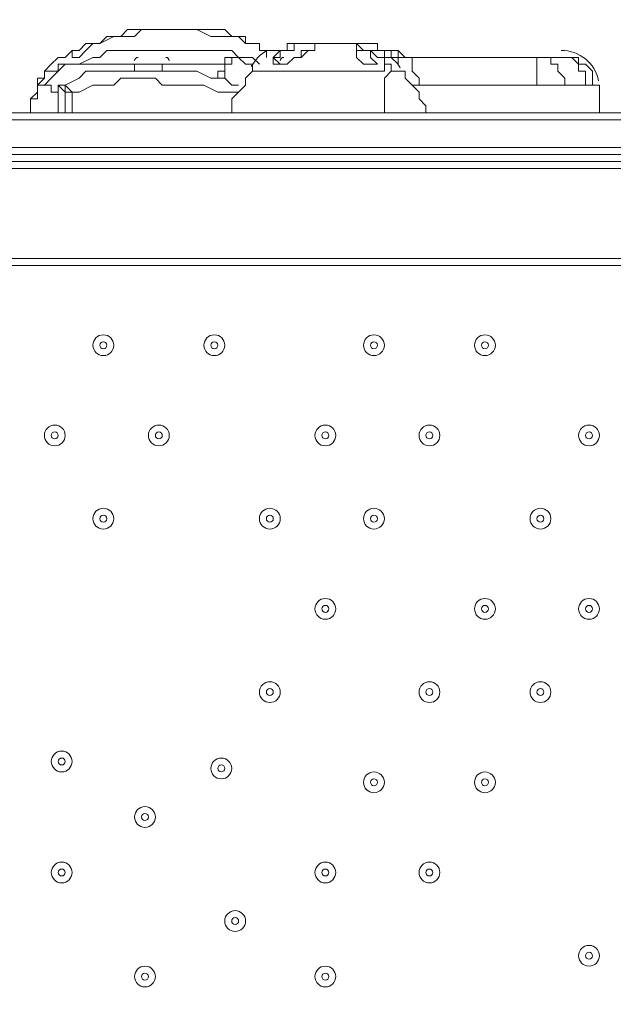
# Model space of a CAD drawing. Units: millimetres. Extents: x -5330 to 12082, y -10928 to 1842.
# Drawn here: x 5029 to 5301, y -841 to -390 of the extents above; entities that cross this region are included whole.
import ezdxf

# ---------------------------------------------------------------- set-up
doc = ezdxf.new("R2010")
doc.units = ezdxf.units.MM
doc.header["$MEASUREMENT"] = 0
doc.layers.add('Work Layer', color=7, linetype='Continuous', lineweight=0)

msp = doc.modelspace()

# ---------------------------------------------------------------- linework, layer by layer
at = {"layer": 'Work Layer', "color": 18, "lineweight": 9, "true_color": 0x000000}
for p, q in [((5155.01, -400.91), (5158.19, -400.91)), ((5158.19, -400.91), (5164.54, -400.91)), ((5164.54, -400.91), (5180.41, -400.91)), ((5164.54, -400.91), (5164.54, -400.91)), ((5164.54, -400.91), (5164.54, -400.91)), ((5170.89, -400.91), (5164.54, -400.91)), ((5186.76, -400.91), (5177.24, -400.91)), ((5183.59, -400.91), (5183.59, -400.91)), ((5186.76, -400.91), (5183.59, -400.91)), ((5193.11, -400.91), (5193.11, -400.91)), ((5189.94, -404.08), (5189.94, -404.08)), ((5202.64, -404.08), (5205.81, -407.26)), ((5129.61, -407.26), (5132.79, -407.26)), ((5193.11, -407.26), (5193.11, -407.26)), ((5196.29, -407.26), (5199.46, -407.26)), ((5196.29, -407.26), (5199.46, -407.26)), ((5202.64, -407.26), (5199.46, -407.26)), ((5199.46, -407.26), (5199.46, -407.26)), ((5202.64, -407.26), (5205.81, -407.26)), ((5202.64, -407.26), (5212.16, -407.26)), ((5205.81, -407.26), (5212.16, -407.26)), ((5205.81, -407.26), (5205.81, -407.26)), ((5205.81, -407.26), (5205.81, -407.26)), ((5205.81, -407.26), (5205.81, -407.26)), ((5205.81, -407.26), (5205.81, -407.26)), ((5205.81, -407.26), (5205.81, -407.26)), ((5205.81, -407.26), (5205.81, -407.26)), ((5205.81, -407.26), (5208.99, -407.26)), ((5208.99, -407.26), (5208.99, -407.26)), ((5208.99, -407.26), (5208.99, -407.26)), ((5208.99, -407.26), (5208.99, -407.26)), ((5208.99, -407.26), (5208.99, -407.26)), ((5208.99, -407.26), (5208.99, -407.26)), ((5056.59, -410.43), (5081.99, -410.43)), ((5056.59, -410.43), (5056.59, -410.43)), ((5056.59, -410.43), (5123.26, -410.43)), ((5081.99, -410.43), (5094.69, -410.43)), ((5081.99, -410.43), (5081.99, -413.61)), ((5085.16, -410.43), (5094.69, -410.43)), ((5094.69, -410.43), (5123.26, -410.43)), ((5094.69, -410.43), (5094.69, -413.61)), ((5123.26, -410.43), (5123.26, -410.43)), ((5123.26, -410.43), (5123.26, -410.43)), ((5123.26, -410.43), (5123.26, -410.43)), ((5123.26, -410.43), (5123.26, -410.43)), ((5123.26, -410.43), (5123.26, -410.43)), ((5123.26, -410.43), (5123.26, -410.43)), ((5148.66, -410.43), (5151.84, -410.43)), ((5148.66, -410.43), (5151.84, -410.43)), ((5148.66, -410.43), (5148.66, -410.43)), ((5199.46, -410.43), (5199.46, -410.43)), ((5037.54, -423.13), (5037.54, -419.96)), ((5037.54, -419.96), (5040.71, -419.96)), ((5037.54, -419.96), (5040.71, -419.96)), ((5037.54, -419.96), (5037.54, -419.96)), ((5037.54, -423.13), (5037.54, -419.96)), ((5037.54, -423.13), (5037.54, -423.13)), ((5037.54, -423.13), (5037.54, -423.13)), ((5040.71, -419.96), (5040.71, -419.96)), ((5040.71, -419.96), (5040.71, -419.96)), ((5040.71, -419.96), (5043.89, -419.96)), ((5040.71, -419.96), (5040.71, -419.96)), ((5040.71, -419.96), (5040.71, -419.96)), ((5040.71, -419.96), (5040.71, -419.96)), ((5040.71, -419.96), (5040.71, -419.96)), ((5040.71, -419.96), (5040.71, -419.96)), ((5047.06, -419.96), (5047.06, -419.96)), ((5047.06, -423.13), (5047.06, -419.96)), ((5050.24, -419.96), (5047.06, -419.96)), ((5047.06, -419.96), (5050.24, -419.96)), ((5047.06, -423.13), (5047.06, -423.13)), ((5047.06, -432.66), (5047.06, -423.13)), ((5050.24, -419.96), (5050.24, -419.96)), ((5050.24, -419.96), (5050.24, -419.96)), ((5050.24, -419.96), (5050.24, -419.96)), ((5050.24, -423.13), (5050.24, -423.13)), ((5050.24, -423.13), (5050.24, -423.13)), ((5208.99, -419.96), (5212.16, -419.96)), ((5291.54, -419.96), (5294.71, -419.96)), ((5294.71, -419.96), (5294.71, -419.96)), ((5050.24, -429.48), (5050.24, -432.66)), ((5828.11, -432.66), (4859.74, -432.66)), ((4859.74, -435.83), (5828.11, -435.83)), ((5034.36, -432.66), (5034.36, -432.66)), ((5828.11, -448.53), (4891.49, -448.53)), ((4916.89, -451.71), (5761.44, -451.71)), ((5761.44, -454.88), (4916.89, -454.88)), ((5761.44, -458.06), (4916.89, -458.06)), ((5761.44, -499.33), (4916.89, -499.33)), ((5761.44, -502.51), (4916.89, -502.51))]:
    msp.add_line(p, q, dxfattribs=at)
for points in [[(5059.76, -400.91), (5066.11, -400.91), (5072.46, -397.73), (5075.64, -397.73), (5081.99, -397.73), (5085.16, -394.56), (5091.51, -394.56), (5097.86, -394.56), (5101.04, -394.56), (5107.39, -394.56), (5110.56, -394.56), (5116.91, -397.73), (5123.26, -397.73), (5126.44, -397.73), (5129.61, -397.73), (5132.79, -400.91), (5135.96, -400.91), (5139.14, -400.91), (5139.14, -404.08), (5142.31, -404.08), (5142.31, -407.26)], [(5142.31, -407.26), (5142.31, -404.08), (5139.14, -404.08), (5139.14, -400.91), (5135.96, -400.91), (5132.79, -400.91), (5132.79, -397.73), (5129.61, -397.73), (5126.44, -397.73), (5123.26, -394.56), (5116.91, -394.56), (5110.56, -394.56), (5107.39, -394.56), (5101.04, -394.56), (5094.69, -394.56), (5091.51, -394.56), (5085.16, -394.56), (5078.81, -394.56), (5075.64, -397.73), (5069.29, -397.73), (5066.11, -400.91), (5059.76, -400.91)], [(5053.41, -404.08), (5053.41, -404.08), (5056.59, -404.08), (5059.76, -400.91), (5062.94, -400.91), (5059.76, -404.08), (5056.59, -407.26), (5053.41, -407.26), (5053.41, -404.08)], [(5142.31, -404.08), (5145.49, -404.08), (5148.66, -404.08), (5151.84, -404.08), (5151.84, -400.91), (5155.01, -400.91)], [(5155.01, -400.91), (5155.01, -400.91), (5151.84, -400.91), (5151.84, -404.08), (5148.66, -404.08), (5145.49, -404.08), (5142.31, -404.08)], [(5148.66, -404.08), (5148.66, -404.08), (5151.84, -404.08), (5155.01, -404.08), (5155.01, -400.91), (5158.19, -400.91)], [(5155.01, -400.91), (5158.19, -400.91), (5161.36, -400.91), (5164.54, -400.91)], [(5164.54, -400.91), (5164.54, -400.91), (5164.54, -404.08), (5161.36, -404.08)], [(5164.54, -400.91), (5164.54, -400.91), (5167.71, -400.91), (5170.89, -400.91), (5174.06, -400.91), (5177.24, -400.91), (5180.41, -400.91)], [(5170.89, -400.91), (5167.71, -400.91), (5164.54, -400.91)], [(5170.89, -400.91), (5170.89, -400.91), (5174.06, -400.91), (5177.24, -400.91)], [(5183.59, -400.91), (5183.59, -400.91), (5180.41, -400.91), (5177.24, -400.91)], [(5180.41, -400.91), (5183.59, -400.91), (5183.59, -404.08), (5186.76, -404.08), (5189.94, -404.08)], [(5202.64, -410.43), (5202.64, -410.43), (5199.46, -407.26), (5196.29, -407.26), (5196.29, -404.08), (5193.11, -404.08), (5189.94, -404.08), (5186.76, -404.08), (5183.59, -400.91), (5180.41, -400.91)], [(5186.76, -400.91), (5186.76, -400.91), (5189.94, -400.91), (5193.11, -400.91)], [(5196.29, -404.08), (5196.29, -404.08), (5193.11, -404.08), (5193.11, -400.91), (5193.11, -404.08), (5196.29, -404.08), (5199.46, -404.08), (5202.64, -404.08), (5202.64, -407.26)], [(5193.11, -400.91), (5193.11, -400.91), (5193.11, -404.08), (5196.29, -404.08), (5199.46, -404.08), (5199.46, -407.26)], [(5040.71, -413.61), (5040.71, -413.61), (5043.89, -410.43), (5047.06, -407.26), (5050.24, -407.26), (5053.41, -404.08)], [(5053.41, -404.08), (5050.24, -407.26), (5047.06, -407.26), (5043.89, -410.43), (5040.71, -413.61)], [(5056.59, -410.43), (5062.94, -407.26), (5066.11, -407.26), (5069.29, -404.08), (5075.64, -404.08), (5078.81, -404.08), (5085.16, -404.08), (5088.34, -404.08), (5094.69, -404.08), (5104.21, -404.08), (5107.39, -404.08), (5113.74, -404.08), (5116.91, -404.08), (5123.26, -404.08), (5126.44, -404.08), (5129.61, -407.26), (5132.79, -407.26)], [(5148.66, -410.43), (5148.66, -410.43), (5145.49, -407.26), (5148.66, -407.26), (5148.66, -404.08)], [(5148.66, -404.08), (5148.66, -404.08), (5145.49, -407.26), (5145.49, -410.43), (5148.66, -410.43), (5151.84, -410.43), (5155.01, -407.26), (5158.19, -407.26), (5161.36, -404.08)], [(5161.36, -404.08), (5161.36, -404.08), (5158.19, -404.08), (5158.19, -407.26), (5155.01, -407.26), (5151.84, -410.43)], [(5183.59, -407.26), (5183.59, -407.26), (5183.59, -404.08), (5186.76, -404.08), (5189.94, -404.08), (5189.94, -407.26), (5193.11, -410.43), (5189.94, -410.43), (5186.76, -410.43), (5183.59, -407.26)], [(5199.46, -410.43), (5196.29, -410.43), (5196.29, -407.26), (5193.11, -407.26), (5189.94, -404.08)], [(5189.94, -404.08), (5193.11, -404.08), (5196.29, -404.08), (5196.29, -407.26), (5199.46, -407.26), (5202.64, -410.43)], [(5199.46, -407.26), (5199.46, -404.08), (5196.29, -404.08)], [(5196.29, -404.08), (5196.29, -404.08), (5199.46, -404.08), (5202.64, -404.08)], [(5202.64, -407.26), (5202.64, -407.26), (5202.64, -404.08)], [(5123.26, -410.43), (5126.44, -410.43), (5126.44, -407.26), (5129.61, -407.26)], [(5132.79, -407.26), (5129.61, -407.26), (5126.44, -407.26), (5123.26, -407.26), (5123.26, -410.43)], [(5129.61, -407.26), (5132.79, -410.43), (5135.96, -410.43), (5135.96, -413.61)], [(5139.14, -410.43), (5135.96, -407.26), (5132.79, -407.26)], [(5202.64, -407.26), (5202.64, -407.26), (5205.81, -407.26)], [(5202.64, -407.26), (5202.64, -407.26), (5205.81, -407.26)], [(5202.64, -410.43), (5202.64, -407.26), (5205.81, -407.26)], [(5205.81, -407.26), (5205.81, -407.26), (5202.64, -407.26)], [(5212.16, -407.26), (5212.16, -407.26), (5208.99, -407.26), (5205.81, -407.26)], [(5208.99, -407.26), (5208.99, -407.26), (5212.16, -407.26)], [(5208.99, -407.26), (5208.99, -407.26), (5208.99, -410.43), (5208.99, -413.61), (5212.16, -416.78), (5212.16, -419.96)], [(5212.16, -407.26), (5266.14, -407.26), (5278.84, -407.26)], [(5266.14, -419.96), (5266.14, -416.78), (5266.14, -413.61), (5266.14, -410.43), (5266.14, -407.26)], [(5266.14, -407.26), (5269.31, -407.26), (5272.49, -407.26), (5272.49, -410.43), (5275.66, -410.43), (5275.66, -413.61), (5278.84, -416.78), (5278.84, -419.96)], [(5288.36, -419.96), (5288.36, -416.78), (5288.36, -413.61), (5285.19, -413.61), (5285.19, -410.43), (5282.01, -407.26), (5278.84, -407.26)], [(5278.84, -407.26), (5278.84, -407.26), (5282.01, -407.26), (5285.19, -407.26), (5285.19, -410.43), (5288.36, -410.43), (5291.54, -413.61), (5291.54, -416.78), (5291.54, -419.96)], [(5056.59, -410.43), (5056.59, -410.43), (5053.41, -410.43), (5050.24, -410.43), (5047.06, -410.43), (5047.06, -413.61), (5043.89, -413.61), (5040.71, -413.61), (5040.71, -416.78), (5037.54, -419.96)], [(5040.71, -413.61), (5040.71, -416.78), (5037.54, -416.78), (5037.54, -419.96), (5037.54, -423.13)], [(5040.71, -419.96), (5043.89, -416.78), (5047.06, -413.61), (5050.24, -410.43), (5053.41, -410.43), (5056.59, -410.43)], [(5129.61, -419.96), (5126.44, -419.96), (5123.26, -416.78), (5120.09, -416.78), (5116.91, -416.78), (5110.56, -413.61), (5104.21, -413.61), (5101.04, -413.61), (5094.69, -413.61), (5091.51, -413.61), (5081.99, -413.61), (5075.64, -413.61), (5072.46, -413.61), (5069.29, -413.61), (5066.11, -413.61), (5062.94, -413.61), (5059.76, -413.61), (5056.59, -416.78), (5050.24, -419.96)], [(5123.26, -410.43), (5123.26, -410.43), (5123.26, -413.61), (5120.09, -413.61), (5120.09, -416.78)], [(5123.26, -416.78), (5123.26, -416.78), (5123.26, -413.61), (5123.26, -410.43)], [(5126.44, -432.66), (5126.44, -429.48), (5126.44, -426.31), (5129.61, -423.13), (5132.79, -419.96), (5132.79, -416.78), (5135.96, -413.61)], [(5135.96, -413.61), (5135.96, -413.61), (5139.14, -413.61), (5142.31, -413.61), (5145.49, -413.61), (5148.66, -413.61), (5151.84, -413.61), (5155.01, -413.61), (5158.19, -413.61), (5161.36, -413.61), (5164.54, -413.61), (5167.71, -413.61), (5170.89, -413.61), (5174.06, -413.61), (5177.24, -413.61), (5180.41, -413.61), (5183.59, -413.61), (5186.76, -413.61), (5189.94, -413.61), (5193.11, -413.61), (5196.29, -413.61), (5196.29, -410.43), (5199.46, -410.43)], [(5151.84, -410.43), (5151.84, -410.43), (5148.66, -410.43)], [(5199.46, -410.43), (5199.46, -413.61), (5196.29, -416.78), (5196.29, -419.96), (5196.29, -423.13), (5196.29, -426.31), (5196.29, -429.48), (5196.29, -432.66)], [(5199.46, -410.43), (5199.46, -413.61), (5202.64, -413.61)], [(5202.64, -413.61), (5205.81, -413.61), (5205.81, -416.78), (5208.99, -419.96), (5212.16, -423.13), (5212.16, -426.31), (5215.34, -429.48), (5215.34, -432.66)], [(5053.41, -423.13), (5056.59, -423.13), (5062.94, -419.96), (5066.11, -419.96), (5069.29, -419.96), (5072.46, -419.96), (5075.64, -416.78), (5081.99, -416.78), (5091.51, -416.78), (5094.69, -419.96), (5101.04, -419.96), (5104.21, -419.96), (5110.56, -419.96), (5113.74, -419.96), (5120.09, -423.13), (5123.26, -423.13), (5126.44, -423.13), (5129.61, -423.13)], [(5034.36, -432.66), (5034.36, -429.48), (5034.36, -426.31), (5037.54, -426.31), (5037.54, -423.13)], [(5037.54, -423.13), (5037.54, -423.13), (5034.36, -426.31), (5034.36, -429.48)], [(5037.54, -419.96), (5037.54, -419.96), (5040.71, -419.96)], [(5037.54, -419.96), (5037.54, -419.96), (5037.54, -423.13)], [(5040.71, -419.96), (5040.71, -419.96), (5037.54, -419.96)], [(5043.89, -419.96), (5043.89, -419.96), (5040.71, -419.96)], [(5043.89, -419.96), (5043.89, -419.96), (5043.89, -423.13), (5047.06, -423.13)], [(5047.06, -419.96), (5047.06, -419.96), (5050.24, -419.96)], [(5047.06, -419.96), (5047.06, -419.96), (5050.24, -419.96)], [(5050.24, -423.13), (5050.24, -423.13), (5047.06, -419.96)], [(5047.06, -419.96), (5047.06, -419.96), (5047.06, -423.13)], [(5047.06, -419.96), (5047.06, -419.96), (5047.06, -423.13)], [(5050.24, -423.13), (5050.24, -423.13), (5050.24, -419.96)], [(5050.24, -423.13), (5050.24, -423.13), (5050.24, -419.96)], [(5053.41, -423.13), (5053.41, -423.13), (5050.24, -419.96)], [(5050.24, -429.48), (5050.24, -429.48), (5050.24, -426.31), (5050.24, -423.13)], [(5050.24, -429.48), (5050.24, -429.48), (5050.24, -426.31), (5050.24, -423.13)], [(5050.24, -423.13), (5050.24, -423.13), (5053.41, -423.13)], [(5056.59, -432.66), (5053.41, -432.66), (5053.41, -429.48), (5053.41, -426.31), (5053.41, -423.13)], [(5212.16, -419.96), (5212.16, -419.96), (5215.34, -419.96), (5218.51, -419.96), (5221.69, -419.96), (5224.86, -419.96), (5228.04, -419.96), (5231.21, -419.96), (5234.39, -419.96), (5237.56, -419.96), (5240.74, -419.96), (5243.91, -419.96), (5247.09, -419.96), (5250.26, -419.96), (5253.44, -419.96), (5256.61, -419.96), (5259.79, -419.96), (5262.96, -419.96), (5266.14, -419.96)], [(5266.14, -419.96), (5269.31, -419.96), (5272.49, -419.96), (5275.66, -419.96), (5278.84, -419.96)], [(5278.84, -419.96), (5278.84, -419.96), (5282.01, -419.96), (5285.19, -419.96), (5288.36, -419.96)], [(5288.36, -419.96), (5288.36, -419.96), (5291.54, -419.96)], [(5297.89, -432.66), (5294.71, -432.66), (5294.71, -429.48), (5294.71, -426.31), (5294.71, -423.13), (5294.71, -419.96)], [(4859.74, -435.83), (5828.11, -435.83), (5840.81, -435.83)], [(4859.74, -435.83), (5828.11, -435.83), (5840.81, -435.83)], [(4891.49, -448.53), (5828.11, -448.53), (5840.81, -448.53)], [(4891.49, -448.53), (5828.11, -448.53), (5840.81, -448.53)]]:
    msp.add_lwpolyline(points, dxfattribs=at)
at = {"layer": 'Work Layer', "color": 250, "lineweight": 5, "true_color": 0x231f20}
msp.add_lwpolyline([(3913.59, -448.53), (5842.4, -448.53), (5842.4, -1453.42)], dxfattribs=at)
at = {"layer": 'Work Layer', "color": 240, "lineweight": 9, "true_color": 0xec1c24}
msp.add_open_spline([(5842.38, -2953.41), (6127.29, -2953.41), (6393.63, -2873.98), (6620.49, -2736.06), (6620.49, -2736.06), (7744.99, -2736.06), (7744.99, -2736.06), (8189.17, -2736.06), (8588.08, -2542.85), (8862.73, -2236.07), (8862.73, -2236.07), (9441, -2236.07), (9441, -2236.07), (9993.29, -2236.07), (10441.01, -1788.36), (10441.01, -1236.07), (10441.01, -1236.07), (10441.01, -658.76), (10441.01, -658.76), (10441.01, -106.47), (9993.29, 341.25), (9441, 341.25), (9441, 341.25), (8862.73, 341.25), (8862.73, 341.25), (8588.08, 648.03), (8189.17, 841.24), (7744.99, 841.24), (7744.99, 841.24), (6608.12, 841.24), (6608.12, 841.24), (6383.94, 974.63), (6122.18, 1051.46), (5842.38, 1051.46), (5842.38, 1051.46), (3913.57, 1051.46), (3913.57, 1051.46), (3564.86, 1051.46), (3244.21, 932.13), (2989.46, 732.53), (2989.46, 732.53), (2989.46, 1051.46), (2989.46, 1051.46), (2545.11, 1051.46), (2146.06, 858.09), (1871.4, 551.09), (1730.59, 459.99), (1606.53, 345.54), (1503.46, 213.88), (1314.69, 321.78), (943.76, 494.49), (478.54, 512.62), (-203.17, 539.2), (-1324.87, 486.05), (-1782.73, 122.17), (-2143.01, -164.15), (-2393.95, -168.66), (-2484.55, -157.58), (-2517.75, -153.52), (-2551.13, -150.34), (-2584.55, -151.75), (-2813.89, -161.44), (-3036.82, -224.04), (-3236.31, -331.89), (-3236.31, -331.89), (-3553.82, -204.01), (-3553.82, -204.01), (-3673.73, -155.71), (-3790.32, -130.66), (-3917.13, -130.66), (-4050.49, -130.66), (-4183.8, -157.34), (-4308.88, -210.6), (-4552.91, -314.49), (-4745.66, -511.08), (-4844.74, -757.1), (-4844.74, -757.1), (-5123.61, -1445.71), (-5123.61, -1445.71), (-5329.92, -1957.99), (-5081.87, -2540.54), (-4569.59, -2746.87), (-4569.59, -2746.87), (-4234.97, -2881.64), (-4234.97, -2881.64), (-4223.99, -2913.09), (-4212.34, -2944.38), (-4199.21, -2975.22), (-4043.35, -3341.24), (-3748.49, -3630.37), (-3379.47, -3779), (-2643.2, -4061.57), (-1247.2, -3931.9), (-1247.2, -3931.9), (-1247.2, -3931.9), (1201.52, -488.83), (1201.52, -488.83), (1190.93, -560.7), (1184.87, -634.05), (1184.87, -708.88), (1184.87, -708.88), (1184.87, -1181.96), (1184.87, -1181.96), (1184.87, -1376.05), (1221.79, -1561.49), (1288.9, -1731.72), (1086.99, -2040.62), (969.22, -2408.8), (969.22, -2804.12), (969.22, -3553.12), (1390.63, -4205.9), (2009.72, -4539.9), (2281.7, -5082.39), (2842.85, -5455.84), (3489.9, -5455.84), (4200.87, -5455.84), (4808.45, -5005.15), (5042.25, -4374.51), (5318.42, -4102.46), (5489.77, -3724.32), (5489.77, -3306.04)], degree=3, knots=[0, 0, 0, 0, 1, 1, 1, 2, 2, 2, 3, 3, 3, 4, 4, 4, 5, 5, 5, 6, 6, 6, 7, 7, 7, 8, 8, 8, 9, 9, 9, 10, 10, 10, 11, 11, 11, 12, 12, 12, 13, 13, 13, 14, 14, 14, 15, 15, 15, 16, 16, 16, 17, 17, 17, 18, 18, 18, 19, 19, 19, 20, 20, 20, 21, 21, 21, 22, 22, 22, 23, 23, 23, 24, 24, 24, 25, 25, 25, 26, 26, 26, 27, 27, 27, 28, 28, 28, 29, 29, 29, 30, 30, 30, 31, 31, 31, 32, 32, 32, 33, 33, 33, 34, 34, 34, 35, 35, 35, 36, 36, 36, 37, 37, 37, 38, 38, 38, 39, 39, 39, 40, 40, 40, 40], dxfattribs=at)
at = {"layer": 'Work Layer', "color": 252, "lineweight": 9, "true_color": 0x919090}
msp.add_open_spline([(6608.12, 841.24), (6506.99, 901.41), (6397.88, 949.35), (6283.24, 984.64), (6283.24, 984.64), (4850.07, -448.54), (4850.07, -448.54), (4850.07, -448.54), (5557.18, -448.54), (5557.18, -448.54), (5557.18, -448.54), (6846.95, 841.24), (6846.95, 841.24), (6846.95, 841.24), (6608.12, 841.24), (6608.12, 841.24)], degree=3, knots=[0, 0, 0, 0, 1, 1, 1, 2, 2, 2, 3, 3, 3, 4, 4, 4, 5, 5, 5, 5], dxfattribs=at)
at = {"layer": 'Work Layer', "color": 18, "lineweight": 9, "true_color": 0x000000}
for points in [[(5142.64, -403.95), (5139.62, -405.8), (5137.14, -408.39), (5135.41, -411.48)], [(5294.36, -418.06), (5292.7, -409.93), (5285.55, -404.08), (5277.25, -404.08)], [(5083.58, -407.26), (5082.7, -407.26), (5081.99, -407.97), (5081.99, -408.84)], [(5097.86, -408.84), (5097.86, -407.97), (5097.15, -407.26), (5096.28, -407.26)], [(5150.25, -407.26), (5149.37, -407.26), (5148.66, -407.97), (5148.66, -408.84)], [(5203.6, -412.25), (5203.27, -411.59), (5202.9, -410.96), (5202.51, -410.34)], [(5034.46, -430.54), (5034.39, -430.71), (5034.36, -430.89), (5034.36, -431.07)]]:
    msp.add_open_spline(points, degree=3, dxfattribs=at)
for points in [[(5067.7, -534.26), (5065.07, -534.26), (5062.94, -536.39), (5062.94, -539.02), (5062.94, -541.65), (5065.07, -543.78), (5067.7, -543.78), (5070.33, -543.78), (5072.46, -541.65), (5072.46, -539.02), (5072.46, -536.39), (5070.33, -534.26), (5067.7, -534.26)], [(5067.7, -543.78), (5070.33, -543.78), (5072.46, -541.65), (5072.46, -539.02), (5072.46, -536.39), (5070.33, -534.26), (5067.7, -534.26), (5065.07, -534.26), (5062.94, -536.39), (5062.94, -539.02), (5062.94, -541.65), (5065.07, -543.78), (5067.7, -543.78)], [(5118.5, -534.26), (5115.87, -534.26), (5113.74, -536.39), (5113.74, -539.02), (5113.74, -541.65), (5115.87, -543.78), (5118.5, -543.78), (5121.13, -543.78), (5123.26, -541.65), (5123.26, -539.02), (5123.26, -536.39), (5121.13, -534.26), (5118.5, -534.26)], [(5118.5, -543.78), (5121.13, -543.78), (5123.26, -541.65), (5123.26, -539.02), (5123.26, -536.39), (5121.13, -534.26), (5118.5, -534.26), (5115.87, -534.26), (5113.74, -536.39), (5113.74, -539.02), (5113.74, -541.65), (5115.87, -543.78), (5118.5, -543.78)], [(5191.53, -534.26), (5188.9, -534.26), (5186.76, -536.39), (5186.76, -539.02), (5186.76, -541.65), (5188.9, -543.78), (5191.53, -543.78), (5194.16, -543.78), (5196.29, -541.65), (5196.29, -539.02), (5196.29, -536.39), (5194.16, -534.26), (5191.53, -534.26)], [(5191.53, -543.78), (5194.16, -543.78), (5196.29, -541.65), (5196.29, -539.02), (5196.29, -536.39), (5194.16, -534.26), (5191.53, -534.26), (5188.9, -534.26), (5186.76, -536.39), (5186.76, -539.02), (5186.76, -541.65), (5188.9, -543.78), (5191.53, -543.78)], [(5242.32, -534.26), (5239.7, -534.26), (5237.56, -536.39), (5237.56, -539.02), (5237.56, -541.65), (5239.69, -543.78), (5242.32, -543.78), (5244.95, -543.78), (5247.09, -541.65), (5247.09, -539.02), (5247.09, -536.39), (5244.96, -534.26), (5242.32, -534.26)], [(5242.32, -543.78), (5244.95, -543.78), (5247.09, -541.65), (5247.09, -539.02), (5247.09, -536.39), (5244.95, -534.26), (5242.32, -534.26), (5239.69, -534.26), (5237.56, -536.39), (5237.56, -539.02), (5237.56, -541.65), (5239.69, -543.78), (5242.32, -543.78)], [(5067.7, -540.61), (5068.58, -540.61), (5069.29, -539.9), (5069.29, -539.02), (5069.29, -538.14), (5068.58, -537.43), (5067.7, -537.43), (5066.82, -537.43), (5066.11, -538.14), (5066.11, -539.02), (5066.11, -539.9), (5066.82, -540.61), (5067.7, -540.61)], [(5118.5, -540.61), (5119.38, -540.61), (5120.09, -539.9), (5120.09, -539.02), (5120.09, -538.14), (5119.38, -537.43), (5118.5, -537.43), (5117.62, -537.43), (5116.91, -538.14), (5116.91, -539.02), (5116.91, -539.9), (5117.62, -540.61), (5118.5, -540.61)], [(5191.53, -540.61), (5192.4, -540.61), (5193.11, -539.9), (5193.11, -539.02), (5193.11, -538.14), (5192.4, -537.43), (5191.53, -537.43), (5190.65, -537.43), (5189.94, -538.14), (5189.94, -539.02), (5189.94, -539.9), (5190.65, -540.61), (5191.53, -540.61)], [(5242.32, -540.61), (5243.2, -540.61), (5243.91, -539.9), (5243.91, -539.02), (5243.91, -538.14), (5243.2, -537.43), (5242.32, -537.43), (5241.45, -537.43), (5240.74, -538.14), (5240.74, -539.02), (5240.74, -539.9), (5241.45, -540.61), (5242.32, -540.61)], [(5045.48, -575.53), (5042.85, -575.53), (5040.71, -577.66), (5040.71, -580.29), (5040.71, -582.92), (5042.85, -585.06), (5045.48, -585.06), (5048.11, -585.06), (5050.24, -582.93), (5050.24, -580.29), (5050.24, -577.66), (5048.11, -575.53), (5045.48, -575.53)], [(5045.48, -585.06), (5048.11, -585.06), (5050.24, -582.93), (5050.24, -580.29), (5050.24, -577.66), (5048.11, -575.53), (5045.48, -575.53), (5042.85, -575.53), (5040.71, -577.66), (5040.71, -580.29), (5040.71, -582.93), (5042.85, -585.06), (5045.48, -585.06)], [(5093.1, -575.53), (5090.47, -575.53), (5088.34, -577.66), (5088.34, -580.29), (5088.34, -582.92), (5090.47, -585.06), (5093.1, -585.06), (5095.73, -585.06), (5097.86, -582.93), (5097.86, -580.29), (5097.86, -577.66), (5095.73, -575.53), (5093.1, -575.53)], [(5093.1, -585.06), (5095.73, -585.06), (5097.86, -582.93), (5097.86, -580.29), (5097.86, -577.66), (5095.73, -575.53), (5093.1, -575.53), (5090.47, -575.53), (5088.34, -577.66), (5088.34, -580.29), (5088.34, -582.93), (5090.47, -585.06), (5093.1, -585.06)], [(5169.3, -575.53), (5166.67, -575.53), (5164.54, -577.66), (5164.54, -580.29), (5164.54, -582.92), (5166.67, -585.06), (5169.3, -585.06), (5171.93, -585.06), (5174.06, -582.93), (5174.06, -580.29), (5174.06, -577.66), (5171.93, -575.53), (5169.3, -575.53)], [(5169.3, -585.06), (5171.93, -585.06), (5174.06, -582.93), (5174.06, -580.29), (5174.06, -577.66), (5171.93, -575.53), (5169.3, -575.53), (5166.67, -575.53), (5164.54, -577.66), (5164.54, -580.29), (5164.54, -582.93), (5166.67, -585.06), (5169.3, -585.06)], [(5216.93, -575.53), (5214.3, -575.53), (5212.16, -577.66), (5212.16, -580.29), (5212.16, -582.92), (5214.29, -585.06), (5216.93, -585.06), (5219.55, -585.06), (5221.69, -582.93), (5221.69, -580.29), (5221.69, -577.66), (5219.56, -575.53), (5216.93, -575.53)], [(5216.93, -585.06), (5219.55, -585.06), (5221.69, -582.93), (5221.69, -580.29), (5221.69, -577.66), (5219.55, -575.53), (5216.93, -575.53), (5214.29, -575.53), (5212.16, -577.66), (5212.16, -580.29), (5212.16, -582.93), (5214.29, -585.06), (5216.93, -585.06)], [(5289.95, -575.53), (5287.32, -575.53), (5285.19, -577.66), (5285.19, -580.29), (5285.19, -582.92), (5287.32, -585.06), (5289.95, -585.06), (5292.58, -585.06), (5294.71, -582.93), (5294.71, -580.29), (5294.71, -577.66), (5292.58, -575.53), (5289.95, -575.53)], [(5289.95, -585.06), (5292.58, -585.06), (5294.71, -582.93), (5294.71, -580.29), (5294.71, -577.66), (5292.58, -575.53), (5289.95, -575.53), (5287.32, -575.53), (5285.19, -577.66), (5285.19, -580.29), (5285.19, -582.93), (5287.32, -585.06), (5289.95, -585.06)], [(5045.48, -581.88), (5046.35, -581.88), (5047.06, -581.17), (5047.06, -580.29), (5047.06, -579.42), (5046.35, -578.71), (5045.48, -578.71), (5044.6, -578.71), (5043.89, -579.42), (5043.89, -580.29), (5043.89, -581.17), (5044.6, -581.88), (5045.48, -581.88)], [(5093.1, -581.88), (5093.98, -581.88), (5094.69, -581.17), (5094.69, -580.29), (5094.69, -579.42), (5093.98, -578.71), (5093.1, -578.71), (5092.22, -578.71), (5091.51, -579.42), (5091.51, -580.29), (5091.51, -581.17), (5092.22, -581.88), (5093.1, -581.88)], [(5169.3, -581.88), (5170.18, -581.88), (5170.89, -581.17), (5170.89, -580.29), (5170.89, -579.42), (5170.18, -578.71), (5169.3, -578.71), (5168.42, -578.71), (5167.71, -579.42), (5167.71, -580.29), (5167.71, -581.17), (5168.42, -581.88), (5169.3, -581.88)], [(5216.93, -581.88), (5217.8, -581.88), (5218.51, -581.17), (5218.51, -580.29), (5218.51, -579.42), (5217.8, -578.71), (5216.93, -578.71), (5216.05, -578.71), (5215.34, -579.42), (5215.34, -580.29), (5215.34, -581.17), (5216.05, -581.88), (5216.93, -581.88)], [(5289.95, -581.88), (5290.83, -581.88), (5291.54, -581.17), (5291.54, -580.29), (5291.54, -579.42), (5290.83, -578.71), (5289.95, -578.71), (5289.07, -578.71), (5288.36, -579.42), (5288.36, -580.29), (5288.36, -581.17), (5289.07, -581.88), (5289.95, -581.88)], [(5067.7, -613.63), (5065.07, -613.63), (5062.94, -615.76), (5062.94, -618.39), (5062.94, -621.03), (5065.07, -623.16), (5067.7, -623.16), (5070.33, -623.16), (5072.46, -621.03), (5072.46, -618.39), (5072.46, -615.76), (5070.33, -613.63), (5067.7, -613.63)], [(5067.7, -623.16), (5070.33, -623.16), (5072.46, -621.03), (5072.46, -618.39), (5072.46, -615.76), (5070.33, -613.63), (5067.7, -613.63), (5065.07, -613.63), (5062.94, -615.76), (5062.94, -618.39), (5062.94, -621.03), (5065.07, -623.16), (5067.7, -623.16)], [(5067.7, -619.98), (5068.58, -619.98), (5069.29, -619.27), (5069.29, -618.39), (5069.29, -617.52), (5068.58, -616.81), (5067.7, -616.81), (5066.82, -616.81), (5066.11, -617.52), (5066.11, -618.39), (5066.11, -619.27), (5066.82, -619.98), (5067.7, -619.98)], [(5143.9, -613.63), (5141.27, -613.63), (5139.14, -615.76), (5139.14, -618.39), (5139.14, -621.03), (5141.27, -623.16), (5143.9, -623.16), (5146.53, -623.16), (5148.66, -621.03), (5148.66, -618.39), (5148.66, -615.76), (5146.53, -613.63), (5143.9, -613.63)], [(5143.9, -623.16), (5146.53, -623.16), (5148.66, -621.03), (5148.66, -618.39), (5148.66, -615.76), (5146.53, -613.63), (5143.9, -613.63), (5141.27, -613.63), (5139.14, -615.76), (5139.14, -618.39), (5139.14, -621.03), (5141.27, -623.16), (5143.9, -623.16)], [(5143.9, -619.98), (5144.78, -619.98), (5145.49, -619.27), (5145.49, -618.39), (5145.49, -617.52), (5144.78, -616.81), (5143.9, -616.81), (5143.02, -616.81), (5142.31, -617.52), (5142.31, -618.39), (5142.31, -619.27), (5143.02, -619.98), (5143.9, -619.98)], [(5191.53, -613.63), (5188.9, -613.63), (5186.76, -615.76), (5186.76, -618.39), (5186.76, -621.03), (5188.9, -623.16), (5191.53, -623.16), (5194.16, -623.16), (5196.29, -621.03), (5196.29, -618.39), (5196.29, -615.76), (5194.16, -613.63), (5191.53, -613.63)], [(5191.53, -623.16), (5194.16, -623.16), (5196.29, -621.03), (5196.29, -618.39), (5196.29, -615.76), (5194.16, -613.63), (5191.53, -613.63), (5188.9, -613.63), (5186.76, -615.76), (5186.76, -618.39), (5186.76, -621.03), (5188.9, -623.16), (5191.53, -623.16)], [(5191.53, -619.98), (5192.4, -619.98), (5193.11, -619.27), (5193.11, -618.39), (5193.11, -617.52), (5192.4, -616.81), (5191.53, -616.81), (5190.65, -616.81), (5189.94, -617.52), (5189.94, -618.39), (5189.94, -619.27), (5190.65, -619.98), (5191.53, -619.98)], [(5267.73, -613.63), (5265.1, -613.63), (5262.96, -615.76), (5262.96, -618.39), (5262.96, -621.03), (5265.09, -623.16), (5267.73, -623.16), (5270.35, -623.16), (5272.49, -621.03), (5272.49, -618.39), (5272.49, -615.76), (5270.36, -613.63), (5267.73, -613.63)], [(5267.73, -623.16), (5270.35, -623.16), (5272.49, -621.03), (5272.49, -618.39), (5272.49, -615.76), (5270.35, -613.63), (5267.73, -613.63), (5265.09, -613.63), (5262.96, -615.76), (5262.96, -618.39), (5262.96, -621.03), (5265.09, -623.16), (5267.73, -623.16)], [(5267.73, -619.98), (5268.6, -619.98), (5269.31, -619.27), (5269.31, -618.39), (5269.31, -617.52), (5268.6, -616.81), (5267.73, -616.81), (5266.85, -616.81), (5266.14, -617.52), (5266.14, -618.39), (5266.14, -619.27), (5266.85, -619.98), (5267.73, -619.98)], [(5169.3, -654.91), (5166.67, -654.91), (5164.54, -657.04), (5164.54, -659.67), (5164.54, -662.3), (5166.67, -664.43), (5169.3, -664.43), (5171.93, -664.43), (5174.06, -662.3), (5174.06, -659.67), (5174.06, -657.04), (5171.93, -654.91), (5169.3, -654.91)], [(5169.3, -664.43), (5171.93, -664.43), (5174.06, -662.3), (5174.06, -659.67), (5174.06, -657.04), (5171.93, -654.91), (5169.3, -654.91), (5166.67, -654.91), (5164.54, -657.04), (5164.54, -659.67), (5164.54, -662.3), (5166.67, -664.43), (5169.3, -664.43)], [(5242.32, -654.91), (5239.7, -654.91), (5237.56, -657.04), (5237.56, -659.67), (5237.56, -662.3), (5239.69, -664.43), (5242.32, -664.43), (5244.95, -664.43), (5247.09, -662.3), (5247.09, -659.67), (5247.09, -657.04), (5244.96, -654.91), (5242.32, -654.91)], [(5242.32, -664.43), (5244.95, -664.43), (5247.09, -662.3), (5247.09, -659.67), (5247.09, -657.04), (5244.95, -654.91), (5242.32, -654.91), (5239.69, -654.91), (5237.56, -657.04), (5237.56, -659.67), (5237.56, -662.3), (5239.69, -664.43), (5242.32, -664.43)], [(5289.95, -654.91), (5287.32, -654.91), (5285.19, -657.04), (5285.19, -659.67), (5285.19, -662.3), (5287.32, -664.43), (5289.95, -664.43), (5292.58, -664.43), (5294.71, -662.3), (5294.71, -659.67), (5294.71, -657.04), (5292.58, -654.91), (5289.95, -654.91)], [(5289.95, -664.43), (5292.58, -664.43), (5294.71, -662.3), (5294.71, -659.67), (5294.71, -657.04), (5292.58, -654.91), (5289.95, -654.91), (5287.32, -654.91), (5285.19, -657.04), (5285.19, -659.67), (5285.19, -662.3), (5287.32, -664.43), (5289.95, -664.43)], [(5169.3, -661.26), (5170.18, -661.26), (5170.89, -660.55), (5170.89, -659.67), (5170.89, -658.79), (5170.18, -658.08), (5169.3, -658.08), (5168.42, -658.08), (5167.71, -658.79), (5167.71, -659.67), (5167.71, -660.55), (5168.42, -661.26), (5169.3, -661.26)], [(5242.32, -661.26), (5243.2, -661.26), (5243.91, -660.55), (5243.91, -659.67), (5243.91, -658.79), (5243.2, -658.08), (5242.32, -658.08), (5241.45, -658.08), (5240.74, -658.79), (5240.74, -659.67), (5240.74, -660.55), (5241.45, -661.26), (5242.32, -661.26)], [(5289.95, -661.26), (5290.83, -661.26), (5291.54, -660.55), (5291.54, -659.67), (5291.54, -658.79), (5290.83, -658.08), (5289.95, -658.08), (5289.07, -658.08), (5288.36, -658.79), (5288.36, -659.67), (5288.36, -660.55), (5289.07, -661.26), (5289.95, -661.26)], [(5143.9, -693.01), (5141.27, -693.01), (5139.14, -695.14), (5139.14, -697.77), (5139.14, -700.4), (5141.27, -702.53), (5143.9, -702.53), (5146.53, -702.53), (5148.66, -700.4), (5148.66, -697.77), (5148.66, -695.14), (5146.53, -693.01), (5143.9, -693.01)], [(5143.9, -702.53), (5146.53, -702.53), (5148.66, -700.4), (5148.66, -697.77), (5148.66, -695.14), (5146.53, -693.01), (5143.9, -693.01), (5141.27, -693.01), (5139.14, -695.14), (5139.14, -697.77), (5139.14, -700.4), (5141.27, -702.53), (5143.9, -702.53)], [(5216.93, -693.01), (5214.3, -693.01), (5212.16, -695.14), (5212.16, -697.77), (5212.16, -700.4), (5214.29, -702.53), (5216.93, -702.53), (5219.55, -702.53), (5221.69, -700.4), (5221.69, -697.77), (5221.69, -695.14), (5219.56, -693.01), (5216.93, -693.01)], [(5216.93, -702.53), (5219.55, -702.53), (5221.69, -700.4), (5221.69, -697.77), (5221.69, -695.14), (5219.55, -693.01), (5216.93, -693.01), (5214.29, -693.01), (5212.16, -695.14), (5212.16, -697.77), (5212.16, -700.4), (5214.29, -702.53), (5216.93, -702.53)], [(5267.73, -693.01), (5265.1, -693.01), (5262.96, -695.14), (5262.96, -697.77), (5262.96, -700.4), (5265.09, -702.53), (5267.73, -702.53), (5270.35, -702.53), (5272.49, -700.4), (5272.49, -697.77), (5272.49, -695.14), (5270.36, -693.01), (5267.73, -693.01)], [(5267.73, -702.53), (5270.35, -702.53), (5272.49, -700.4), (5272.49, -697.77), (5272.49, -695.14), (5270.35, -693.01), (5267.73, -693.01), (5265.09, -693.01), (5262.96, -695.14), (5262.96, -697.77), (5262.96, -700.4), (5265.09, -702.53), (5267.73, -702.53)], [(5143.9, -699.36), (5144.78, -699.36), (5145.49, -698.65), (5145.49, -697.77), (5145.49, -696.89), (5144.78, -696.18), (5143.9, -696.18), (5143.02, -696.18), (5142.31, -696.89), (5142.31, -697.77), (5142.31, -698.65), (5143.02, -699.36), (5143.9, -699.36)], [(5216.93, -699.36), (5217.8, -699.36), (5218.51, -698.65), (5218.51, -697.77), (5218.51, -696.89), (5217.8, -696.18), (5216.93, -696.18), (5216.05, -696.18), (5215.34, -696.89), (5215.34, -697.77), (5215.34, -698.65), (5216.05, -699.36), (5216.93, -699.36)], [(5267.73, -699.36), (5268.6, -699.36), (5269.31, -698.65), (5269.31, -697.77), (5269.31, -696.89), (5268.6, -696.18), (5267.73, -696.18), (5266.85, -696.18), (5266.14, -696.89), (5266.14, -697.77), (5266.14, -698.65), (5266.85, -699.36), (5267.73, -699.36)], [(5048.65, -724.76), (5046.02, -724.76), (5043.89, -726.89), (5043.89, -729.52), (5043.89, -732.15), (5046.02, -734.28), (5048.65, -734.28), (5051.28, -734.28), (5053.41, -732.15), (5053.41, -729.52), (5053.41, -726.89), (5051.28, -724.76), (5048.65, -724.76)], [(5048.65, -734.28), (5051.28, -734.28), (5053.41, -732.15), (5053.41, -729.52), (5053.41, -726.89), (5051.28, -724.76), (5048.65, -724.76), (5046.02, -724.76), (5043.89, -726.89), (5043.89, -729.52), (5043.89, -732.15), (5046.02, -734.28), (5048.65, -734.28)], [(5048.65, -731.11), (5049.53, -731.11), (5050.24, -730.4), (5050.24, -729.52), (5050.24, -728.64), (5049.53, -727.93), (5048.65, -727.93), (5047.77, -727.93), (5047.06, -728.64), (5047.06, -729.52), (5047.06, -730.4), (5047.77, -731.11), (5048.65, -731.11)], [(5121.68, -727.93), (5119.05, -727.93), (5116.91, -730.06), (5116.91, -732.69), (5116.91, -735.32), (5119.05, -737.46), (5121.68, -737.46), (5124.31, -737.46), (5126.44, -735.33), (5126.44, -732.69), (5126.44, -730.06), (5124.31, -727.93), (5121.68, -727.93)], [(5121.68, -737.46), (5124.31, -737.46), (5126.44, -735.33), (5126.44, -732.69), (5126.44, -730.06), (5124.31, -727.93), (5121.68, -727.93), (5119.05, -727.93), (5116.91, -730.06), (5116.91, -732.69), (5116.91, -735.33), (5119.05, -737.46), (5121.68, -737.46)], [(5121.68, -734.28), (5122.55, -734.28), (5123.26, -733.57), (5123.26, -732.69), (5123.26, -731.82), (5122.55, -731.11), (5121.68, -731.11), (5120.8, -731.11), (5120.09, -731.82), (5120.09, -732.69), (5120.09, -733.57), (5120.8, -734.28), (5121.68, -734.28)], [(5191.53, -734.28), (5188.9, -734.28), (5186.76, -736.41), (5186.76, -739.04), (5186.76, -741.67), (5188.9, -743.81), (5191.53, -743.81), (5194.16, -743.81), (5196.29, -741.68), (5196.29, -739.04), (5196.29, -736.41), (5194.16, -734.28), (5191.53, -734.28)], [(5191.53, -743.81), (5194.16, -743.81), (5196.29, -741.68), (5196.29, -739.04), (5196.29, -736.41), (5194.16, -734.28), (5191.53, -734.28), (5188.9, -734.28), (5186.76, -736.41), (5186.76, -739.04), (5186.76, -741.68), (5188.9, -743.81), (5191.53, -743.81)], [(5242.32, -734.28), (5239.7, -734.28), (5237.56, -736.41), (5237.56, -739.04), (5237.56, -741.67), (5239.69, -743.81), (5242.32, -743.81), (5244.95, -743.81), (5247.09, -741.68), (5247.09, -739.04), (5247.09, -736.41), (5244.96, -734.28), (5242.32, -734.28)], [(5242.32, -743.81), (5244.95, -743.81), (5247.09, -741.68), (5247.09, -739.04), (5247.09, -736.41), (5244.95, -734.28), (5242.32, -734.28), (5239.69, -734.28), (5237.56, -736.41), (5237.56, -739.04), (5237.56, -741.68), (5239.69, -743.81), (5242.32, -743.81)], [(5191.53, -740.63), (5192.4, -740.63), (5193.11, -739.92), (5193.11, -739.04), (5193.11, -738.17), (5192.4, -737.46), (5191.53, -737.46), (5190.65, -737.46), (5189.94, -738.17), (5189.94, -739.04), (5189.94, -739.92), (5190.65, -740.63), (5191.53, -740.63)], [(5242.32, -740.63), (5243.2, -740.63), (5243.91, -739.92), (5243.91, -739.04), (5243.91, -738.17), (5243.2, -737.46), (5242.32, -737.46), (5241.45, -737.46), (5240.74, -738.17), (5240.74, -739.04), (5240.74, -739.92), (5241.45, -740.63), (5242.32, -740.63)], [(5086.75, -750.16), (5084.12, -750.16), (5081.99, -752.29), (5081.99, -754.92), (5081.99, -757.55), (5084.12, -759.68), (5086.75, -759.68), (5089.38, -759.68), (5091.51, -757.55), (5091.51, -754.92), (5091.51, -752.29), (5089.38, -750.16), (5086.75, -750.16)], [(5086.75, -759.68), (5089.38, -759.68), (5091.51, -757.55), (5091.51, -754.92), (5091.51, -752.29), (5089.38, -750.16), (5086.75, -750.16), (5084.12, -750.16), (5081.99, -752.29), (5081.99, -754.92), (5081.99, -757.55), (5084.12, -759.68), (5086.75, -759.68)], [(5086.75, -756.51), (5087.63, -756.51), (5088.34, -755.8), (5088.34, -754.92), (5088.34, -754.04), (5087.63, -753.33), (5086.75, -753.33), (5085.87, -753.33), (5085.16, -754.04), (5085.16, -754.92), (5085.16, -755.8), (5085.87, -756.51), (5086.75, -756.51)], [(5048.65, -775.56), (5046.02, -775.56), (5043.89, -777.69), (5043.89, -780.32), (5043.89, -782.95), (5046.02, -785.08), (5048.65, -785.08), (5051.28, -785.08), (5053.41, -782.95), (5053.41, -780.32), (5053.41, -777.69), (5051.28, -775.56), (5048.65, -775.56)], [(5048.65, -785.08), (5051.28, -785.08), (5053.41, -782.95), (5053.41, -780.32), (5053.41, -777.69), (5051.28, -775.56), (5048.65, -775.56), (5046.02, -775.56), (5043.89, -777.69), (5043.89, -780.32), (5043.89, -782.95), (5046.02, -785.08), (5048.65, -785.08)], [(5048.65, -781.91), (5049.53, -781.91), (5050.24, -781.2), (5050.24, -780.32), (5050.24, -779.44), (5049.53, -778.73), (5048.65, -778.73), (5047.77, -778.73), (5047.06, -779.44), (5047.06, -780.32), (5047.06, -781.2), (5047.77, -781.91), (5048.65, -781.91)], [(5169.3, -775.56), (5166.67, -775.56), (5164.54, -777.69), (5164.54, -780.32), (5164.54, -782.95), (5166.67, -785.08), (5169.3, -785.08), (5171.93, -785.08), (5174.06, -782.95), (5174.06, -780.32), (5174.06, -777.69), (5171.93, -775.56), (5169.3, -775.56)], [(5169.3, -785.08), (5171.93, -785.08), (5174.06, -782.95), (5174.06, -780.32), (5174.06, -777.69), (5171.93, -775.56), (5169.3, -775.56), (5166.67, -775.56), (5164.54, -777.69), (5164.54, -780.32), (5164.54, -782.95), (5166.67, -785.08), (5169.3, -785.08)], [(5169.3, -781.91), (5170.18, -781.91), (5170.89, -781.2), (5170.89, -780.32), (5170.89, -779.44), (5170.18, -778.73), (5169.3, -778.73), (5168.42, -778.73), (5167.71, -779.44), (5167.71, -780.32), (5167.71, -781.2), (5168.42, -781.91), (5169.3, -781.91)], [(5216.93, -775.56), (5214.3, -775.56), (5212.16, -777.69), (5212.16, -780.32), (5212.16, -782.95), (5214.29, -785.08), (5216.93, -785.08), (5219.55, -785.08), (5221.69, -782.95), (5221.69, -780.32), (5221.69, -777.69), (5219.56, -775.56), (5216.93, -775.56)], [(5216.93, -785.08), (5219.55, -785.08), (5221.69, -782.95), (5221.69, -780.32), (5221.69, -777.69), (5219.55, -775.56), (5216.93, -775.56), (5214.29, -775.56), (5212.16, -777.69), (5212.16, -780.32), (5212.16, -782.95), (5214.29, -785.08), (5216.93, -785.08)], [(5216.93, -781.91), (5217.8, -781.91), (5218.51, -781.2), (5218.51, -780.32), (5218.51, -779.44), (5217.8, -778.73), (5216.93, -778.73), (5216.05, -778.73), (5215.34, -779.44), (5215.34, -780.32), (5215.34, -781.2), (5216.05, -781.91), (5216.93, -781.91)], [(5128.03, -797.78), (5125.4, -797.78), (5123.26, -799.91), (5123.26, -802.54), (5123.26, -805.17), (5125.39, -807.31), (5128.03, -807.31), (5130.65, -807.31), (5132.79, -805.18), (5132.79, -802.54), (5132.79, -799.91), (5130.66, -797.78), (5128.03, -797.78)], [(5128.03, -807.31), (5130.65, -807.31), (5132.79, -805.18), (5132.79, -802.54), (5132.79, -799.91), (5130.65, -797.78), (5128.03, -797.78), (5125.39, -797.78), (5123.26, -799.91), (5123.26, -802.54), (5123.26, -805.18), (5125.39, -807.31), (5128.03, -807.31)], [(5128.03, -804.13), (5128.9, -804.13), (5129.61, -803.42), (5129.61, -802.54), (5129.61, -801.67), (5128.9, -800.96), (5128.03, -800.96), (5127.15, -800.96), (5126.44, -801.67), (5126.44, -802.54), (5126.44, -803.42), (5127.15, -804.13), (5128.03, -804.13)], [(5289.95, -813.66), (5287.32, -813.66), (5285.19, -815.79), (5285.19, -818.42), (5285.19, -821.05), (5287.32, -823.18), (5289.95, -823.18), (5292.58, -823.18), (5294.71, -821.05), (5294.71, -818.42), (5294.71, -815.79), (5292.58, -813.66), (5289.95, -813.66)], [(5289.95, -823.18), (5292.58, -823.18), (5294.71, -821.05), (5294.71, -818.42), (5294.71, -815.79), (5292.58, -813.66), (5289.95, -813.66), (5287.32, -813.66), (5285.19, -815.79), (5285.19, -818.42), (5285.19, -821.05), (5287.32, -823.18), (5289.95, -823.18)], [(5289.95, -820.01), (5290.83, -820.01), (5291.54, -819.3), (5291.54, -818.42), (5291.54, -817.54), (5290.83, -816.83), (5289.95, -816.83), (5289.07, -816.83), (5288.36, -817.54), (5288.36, -818.42), (5288.36, -819.3), (5289.07, -820.01), (5289.95, -820.01)], [(5086.75, -823.18), (5084.12, -823.18), (5081.99, -825.31), (5081.99, -827.95), (5081.99, -830.58), (5084.12, -832.71), (5086.75, -832.71), (5089.38, -832.71), (5091.51, -830.58), (5091.51, -827.95), (5091.51, -825.32), (5089.38, -823.18), (5086.75, -823.18)], [(5086.75, -832.71), (5089.38, -832.71), (5091.51, -830.58), (5091.51, -827.95), (5091.51, -825.32), (5089.38, -823.18), (5086.75, -823.18), (5084.12, -823.18), (5081.99, -825.32), (5081.99, -827.95), (5081.99, -830.58), (5084.12, -832.71), (5086.75, -832.71)], [(5169.3, -823.18), (5166.67, -823.18), (5164.54, -825.31), (5164.54, -827.95), (5164.54, -830.58), (5166.67, -832.71), (5169.3, -832.71), (5171.93, -832.71), (5174.06, -830.58), (5174.06, -827.95), (5174.06, -825.32), (5171.93, -823.18), (5169.3, -823.18)], [(5169.3, -832.71), (5171.93, -832.71), (5174.06, -830.58), (5174.06, -827.95), (5174.06, -825.32), (5171.93, -823.18), (5169.3, -823.18), (5166.67, -823.18), (5164.54, -825.32), (5164.54, -827.95), (5164.54, -830.58), (5166.67, -832.71), (5169.3, -832.71)], [(5086.75, -829.53), (5087.63, -829.53), (5088.34, -828.82), (5088.34, -827.95), (5088.34, -827.07), (5087.63, -826.36), (5086.75, -826.36), (5085.87, -826.36), (5085.16, -827.07), (5085.16, -827.95), (5085.16, -828.82), (5085.87, -829.53), (5086.75, -829.53)], [(5169.3, -829.53), (5170.18, -829.53), (5170.89, -828.82), (5170.89, -827.95), (5170.89, -827.07), (5170.18, -826.36), (5169.3, -826.36), (5168.42, -826.36), (5167.71, -827.07), (5167.71, -827.95), (5167.71, -828.82), (5168.42, -829.53), (5169.3, -829.53)]]:
    msp.add_open_spline(points, degree=3, knots=[0, 0, 0, 0, 1, 1, 1, 2, 2, 2, 3, 3, 3, 4, 4, 4, 4], dxfattribs=at)

doc.saveas('drawing.dxf')
